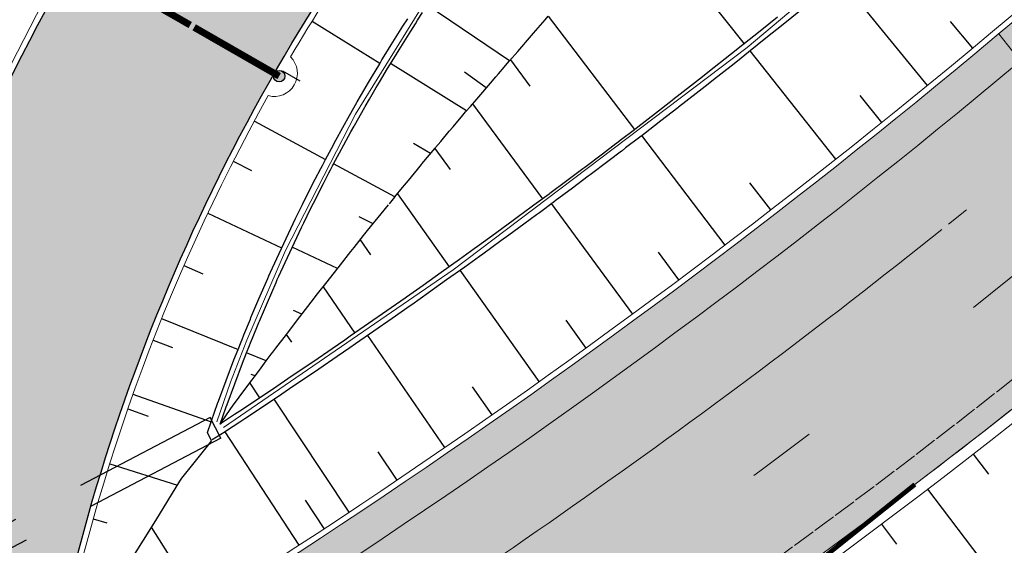
# Model space of a CAD drawing. Units: metres. Extents: x 548908 to 557403, y 6579295 to 6585864.
# Drawn here: x 550332 to 550374, y 6580005 to 6580028 of the extents above; entities that cross this region are included whole.
import ezdxf

# ---------------------------------------------------------------- set-up
doc = ezdxf.new("R2010")
doc.units = ezdxf.units.M
for name, pattern in [('2014_0027_100R0200_AP$0$2014_0027_PLAAN$0$DASHED', [19.05, 12.7, -6.35]), ('2014_0027_100R0200_AP$0$2014_0027_PLAAN$0$DASHED2', [9.525, 6.35, -3.175]), ('2014_0027_100R0200_AP$0$2014_0027_PLAAN$0$Tkm_911', [1, 1, 0]), ('2014_0027_100R0200_AP$0$2014_0027_PLAAN$0$Tkm_912', [6, 3, 3]), ('2014_0027_100R0200_AP$0$2014_0027_PLAAN$0$Tkm_921', [12, 3, -9]), ('2014_0027_100R0200_AP$0$2014_0027_PLAAN$0$VIA26', [4, 1, -3])]:
    doc.linetypes.add(name, pattern=pattern)
for name, color, linetype, lineweight in [('-RINGTEE RISTMIK', 7, 'Continuous', 9), ('2014_0027_100R0200_AP$0$PLAAN$0$_R-KATENDI-TÜÜPIDE-PIIRID', 1, '2014_0027_100R0200_AP$0$2014_0027_PLAAN$0$DASHED2', 9), ('2014_0027_100R0200_AP$0$PLAAN$0$_R-KILLUSTIK', 28, '2014_0027_100R0200_AP$0$2014_0027_PLAAN$0$TRACKS', 9), ('2014_0027_100R0200_AP$0$PLAAN$0$_R-KRAAV-VOOLUSUUND', 180, '2014_0027_100R0200_AP$0$2014_0027_PLAAN$0$KRAAV_LINE', 20), ('2014_0027_100R0200_AP$0$PLAAN$0$_R-MARKEERING-911-TERMOPLASTIK', 7, '2014_0027_100R0200_AP$0$2014_0027_PLAAN$0$Tkm_911', 0), ('2014_0027_100R0200_AP$0$PLAAN$0$_R-MARKEERING-911a-TERMOPLASTIK', 7, '2014_0027_100R0200_AP$0$2014_0027_PLAAN$0$Tkm_911a', 0), ('2014_0027_100R0200_AP$0$PLAAN$0$_R-MARKEERING-912-TERMOPLASTIK', 7, '2014_0027_100R0200_AP$0$2014_0027_PLAAN$0$Tkm_912', 0), ('2014_0027_100R0200_AP$0$PLAAN$0$_R-MARKEERING-921-TERMOPLASTIK', 7, '2014_0027_100R0200_AP$0$2014_0027_PLAAN$0$Tkm_921', 0), ('2014_0027_100R0200_AP$0$PLAAN$0$_R-MARKEERING-924-TERMOPLASTIK', 7, 'Continuous', 0), ('2014_0027_100R0200_AP$0$PLAAN$0$_R-MARKEERING-956-TERMOPLASTIK', 7, '2014_0027_100R0200_AP$0$2014_0027_PLAAN$0$Tkm_911', 0), ('2014_0027_100R0200_AP$0$PLAAN$0$_R-PEENAR', 94, 'Continuous', 13), ('2014_0027_100R0200_AP$0$PLAAN$0$_R-PIIRE-H1W4', 7, '2014_0027_100R0200_AP$0$2014_0027_PLAAN$0$FENCELINE2', 20), ('2014_0027_100R0200_AP$0$PLAAN$0$_R-PIIRE-TERMINAL', 172, '2014_0027_100R0200_AP$0$2014_0027_PLAAN$0$FENCELINE2', 20), ('2014_0027_100R0200_AP$0$PLAAN$0$_R-TRUUP', 5, '2014_0027_100R0200_AP$0$2014_0027_PLAAN$0$DASHED', 30)]:
    doc.layers.add(name, color=color, linetype=linetype, lineweight=lineweight)
for name, color, linetype in [('2014_0027_100R0200_AP$0$HATCH$0$_R-KATEND-ASFALT-MAHASÕIT', 253, 'Continuous'), ('2014_0027_100R0200_AP$0$HATCH$0$_R-KATNED-ASFALT-SÕIDUTEE', 253, 'Continuous'), ('2014_0027_100R0200_AP$0$PLAAN$0$_pr_tuup', 7, 'Continuous'), ('2014_0027_100R0200_AP$0$PLAAN$0$_R-TÕKKEPUU', 1, 'Continuous')]:
    doc.layers.add(name, color=color, linetype=linetype)
doc.layers.add('2014_0027_100R0200_AP$0$NOLVAD$0$C-ROAD-CORR', color=7, linetype='Continuous', true_color=0x5ca551)
doc.layers.add('2014_0027_100R0200_AP$0$PLAAN$0$_R-KATTE-SERV-SÕIDUTEE', color=7, linetype='Continuous', lineweight=20, true_color=0xc63418)
doc.styles.add('2014_0027_100R0200_AP$0$2014_0027_PLAAN$0$ROMANC', font='romanc.shx', dxfattribs={"width": 0.8})
doc.styles.add('2014_0027_100R0200_AP$0$2014_0027_PLAAN$0$Standard', font='simplex.shx')
doc.linetypes.add('2014_0027_100R0200_AP$0$2014_0027_PLAAN$0$FENCELINE2', pattern='A,0.25,-0.1,[132,ltypeshp.shx,S=0.1,R=0,X=-0.1,Y=0],-0.1,1', length=1.45)
doc.linetypes.add('2014_0027_100R0200_AP$0$2014_0027_PLAAN$0$KRAAV_LINE', pattern='A,0.5,-0.2,["~~>",2014_0027_100R0200_AP$0$2014_0027_PLAAN$0$Standard,S=0.1,R=0,X=-0.1,Y=-0.05],-0.25', length=0.95)
doc.linetypes.add('2014_0027_100R0200_AP$0$2014_0027_PLAAN$0$Tkm_911a', pattern='A,0,0.5,["I",2014_0027_100R0200_AP$0$2014_0027_PLAAN$0$ROMANC,S=0.6,R=0,X=-0.2,Y=-0.6],0,["I",2014_0027_100R0200_AP$0$2014_0027_PLAAN$0$ROMANC,S=0.6,R=0,X=-0.1,Y=-0.6],1e-09,["I",2014_0027_100R0200_AP$0$2014_0027_PLAAN$0$ROMANC,S=0.6,R=0,X=0,Y=-0.6],0.5', length=1)
doc.linetypes.add('2014_0027_100R0200_AP$0$2014_0027_PLAAN$0$TRACKS', pattern='A,3.81,[130,ltypeshp.shx,S=6.35,R=0,X=0,Y=0],3.81', length=7.62)

# ---------------------------------------------------------------- blocks, each defined once
blk = doc.blocks.new('2014_0027_100R0200_AP$0$2014_0027_PLAAN$0$_TÕKKEPUU_6M')
at = {"layer": '2014_0027_100R0200_AP$0$PLAAN$0$_R-TÕKKEPUU'}
h = blk.add_hatch(color=256, dxfattribs=at)
h.dxf.hatch_style = 1
edge = h.paths.add_edge_path()
edge.add_arc((0, 0), 0.25, 0, 360)
at = {"layer": '2014_0027_100R0200_AP$0$PLAAN$0$_R-TÕKKEPUU', "const_width": 0.3, "flags": 128}
blk.add_lwpolyline([(0, 0), (6.25, 0)], dxfattribs=at)
at = {"layer": '2014_0027_100R0200_AP$0$PLAAN$0$_R-TÕKKEPUU'}
blk.add_circle((0, 0), 0.25, dxfattribs=at)
blk = doc.blocks.new('2014_0027_100R0200_AP$0$2014_0027_PLAAN$0$_TÕKKEPUU_4M')
at = {"layer": '2014_0027_100R0200_AP$0$PLAAN$0$_R-TÕKKEPUU'}
h = blk.add_hatch(color=256, dxfattribs=at)
h.dxf.hatch_style = 1
edge = h.paths.add_edge_path()
edge.add_arc((0, 0), 0.25, 0, 360)
at = {"layer": '2014_0027_100R0200_AP$0$PLAAN$0$_R-TÕKKEPUU', "const_width": 0.3, "flags": 128}
blk.add_lwpolyline([(0, 0), (4.25, 0)], dxfattribs=at)
at = {"layer": '2014_0027_100R0200_AP$0$PLAAN$0$_R-TÕKKEPUU'}
blk.add_circle((0, 0), 0.25, dxfattribs=at)
blk = doc.blocks.new('*U863')
at = {"layer": '2014_0027_100R0200_AP$0$PLAAN$0$_R-TRUUP', "color": 5, "linetype": '2014_0027_100R0200_AP$0$2014_0027_PLAAN$0$DASHED', "lineweight": 30, "ltscale": 0.5}
for p, q in [((550339.804, 6580010.85), (550318.995, 6579999.931)), ((550340.269, 6580009.964), (550339.804, 6580010.85)), ((550340.269, 6580009.964), (550319.459, 6579999.046)), ((550319.459, 6579999.046), (550318.995, 6579999.931))]:
    blk.add_line(p, q, dxfattribs=at)
blk = doc.blocks.new('2014_0027_100R0200_AP')
at = {"layer": '2014_0027_100R0200_AP$0$HATCH$0$_R-KATNED-ASFALT-SÕIDUTEE', "ltscale": 5, "transparency": 33554687}
h = blk.add_hatch(color=256, dxfattribs=at)
h.dxf.hatch_style = 1
edge = h.paths.add_edge_path()
edge.add_arc((549986.231, 6580448.298), 552.75, 319.4517, 331.49223)
edge.add_line((550471.961, 6580184.483), (550471.561, 6580184.763))
edge.add_arc((550406.058, 6580230.691), 80, 323.06582, 324.96375, ccw=False)
edge.add_arc((550435.37, 6580208.655), 43.329, 288.8691, 323.0658, ccw=False)
edge.add_arc((550448.721, 6580167.124), 0.848, 4.3198, 38.6961, ccw=False)
edge.add_arc((550450.539, 6580164.35), 3, -31.4479, 108.8993, ccw=False)
edge.add_arc((549986.231, 6580448.298), 547.25, 319.4517, 328.55205, ccw=False)
edge.add_arc((550250.092, 6580222.555), 200, 283.89242, 319.4517, ccw=False)
edge.add_arc((550297.632, 6580030.347), 2, 190.81, 283.8819, ccw=False)
edge.add_line((550295.667, 6580029.972), (550294.877, 6580034.112))
edge.add_line((550294.877, 6580034.112), (550251.907, 6580025.899))
edge.add_line((550251.907, 6580025.899), (550253.218, 6580019.027))
edge.add_line((550253.218, 6580019.027), (550185.761, 6580003.457))
edge.add_arc((550167.76, 6580081.58), 80.17, 259.60513, 282.97603, ccw=False)
edge.add_arc((550174.945, 6580115.67), 115, 259.14833, 274.89169)
edge.add_arc((550202.957, 6579788.366), 213.5, 90.50584, 94.89169, ccw=False)
edge.add_line((550201.072, 6580001.858), (550254.401, 6580014.158))
edge.add_line((550254.401, 6580014.158), (550288.671, 6580020.708))
edge.add_arc((550250.092, 6580222.555), 205.5, 280.82046, 319.4517)
h = blk.add_hatch(color=256, dxfattribs=at)
h.dxf.hatch_style = 1
h.paths.add_polyline_path([(550349.74, 6580036.311, -0.050359), (550358.147, 6580044.951), (550382.23, 6580065.17, -0.064774), (550337.563, 6580036.6, 0.123106), (550321.815, 6579993.293, 0.035534), (550332.597, 6579998.218, -0.124762)])
h = blk.add_hatch(color=256, dxfattribs=at)
h.dxf.hatch_style = 1
edge = h.paths.add_edge_path(flags=16)
edge.add_arc((550285.256, 6580049.034), 71.184, 284.24587, 287.33405, ccw=False)
edge.add_arc((550287.741, 6580039.247), 61.087, 280.47137, 284.24587, ccw=False)
edge.add_arc((550288.471, 6580035.296), 57.068, 276.1491, 280.4714, ccw=False)
edge.add_arc((550289.191, 6580028.619), 50.353, 271.5527, 276.1491, ccw=False)
edge.add_arc((550289.227, 6580027.267), 49, 250.1195, 271.5527, ccw=False)
edge.add_arc((550202.956, 6579788.363), 205.004, 70.15075, 93.56694)
edge.add_arc((550181.256, 6580144.606), 151.9, 266.7617, 273.3763, ccw=False)
edge.add_arc((550172.718, 6579993.697), 0.75, 90.3257, 266.7617, ccw=False)
edge.add_arc((550171.969, 6580125.445), 131, 270.32574, 275.54192)
edge.add_arc((550174.946, 6580115.661), 120.991, 274.5861, 274.89172)
edge.add_arc((550202.957, 6579788.366), 207.5, 72.43262, 94.89172, ccw=False)
edge.add_arc((550292.6, 6580071.515), 89.5, 252.43262, 278.62194)
edge.add_arc((550306.167, 6579982.038), 1, -72.666, 98.6219, ccw=False)
edge = h.paths.add_edge_path()
edge.add_arc((550288.471, 6580035.296), 66.068, 279.13142, 280.47137)
edge.add_arc((550287.741, 6580039.247), 70.087, 280.47137, 284.24587)
edge.add_arc((550285.256, 6580049.034), 80.184, 284.24587, 287.74635)
edge.add_arc((550283.343, 6580055.014), 86.462, 287.74635, 290.69898)
edge.add_arc((550277.38, 6580070.794), 103.331, 290.69898, 293.37761)
edge.add_arc((550272.975, 6580080.985), 114.434, 293.37761, 295.50837)
edge.add_arc((550258.452, 6580111.421), 148.157, 295.50837, 297.36515)
edge.add_arc((550247.354, 6580132.863), 172.301, 297.36515, 298.67404)
edge.add_arc((550200.094, 6580219.278), 270.795, 298.67404, 299.70897)
edge.add_arc((550171.744, 6580268.964), 328, 299.70897, 314.32553)
edge.add_arc((550137.598, 6580303.856), 376.819, 314.33263, 317.00932)
edge.add_line((550413.228, 6580046.91), (550404.253, 6580056.344))
edge.add_arc((550135.863, 6580305.628), 366.3, 314.3333, 317.11366, ccw=False)
edge.add_arc((550171.744, 6580268.964), 315, 301.47033, 314.32553, ccw=False)
edge.add_arc((550292.6, 6580071.515), 83.5, 252.43262, 301.47033, ccw=False)
edge.add_arc((550202.957, 6579788.366), 213.5, 72.43262, 94.89169)
edge.add_arc((550174.945, 6580115.67), 115, 262.21094, 274.89169, ccw=False)
edge.add_line((550159.36, 6580001.731), (550157.59, 6579988.796))
edge.add_line((550157.59, 6579988.796), (550159.688, 6579979.53))
edge.add_arc((550202.957, 6579788.366), 196, 32.17234, 102.75386, ccw=False)
edge.add_arc((550202.957, 6579788.366), 196, 26.17163, 32.17234, ccw=False)
edge.add_arc((550202.957, 6579788.366), 196, 19.78903, 26.17163, ccw=False)
edge.add_line((550387.382, 6579854.723), (550396.321, 6579857.94))
edge.add_arc((550583.128, 6579925.157), 198.531, 187.56082, 199.78994, ccw=False)
edge.add_line((550386.322, 6579899.035), (550376.905, 6579897.785))
edge.add_arc((550202.957, 6579788.366), 205.5, 32.17114, 62.15059)
at = {"layer": '2014_0027_100R0200_AP$0$HATCH$0$_R-KATEND-ASFALT-MAHASÕIT', "flags": 128}
for points in [[(550332.597, 6579998.218, -0.124762), (550349.74, 6580036.311, -0.050359), (550358.147, 6580044.951), (550382.23, 6580065.17)], [(550321.815, 6579993.293, -0.123106), (550337.563, 6580036.6, -0.123106)]]:
    blk.add_lwpolyline(points, format="xyb", dxfattribs=at)
at = {"layer": '2014_0027_100R0200_AP$0$NOLVAD$0$C-ROAD-CORR', "linetype": 'Continuous'}
for p, q in [((550358.68, 6580032.495), (550362.978, 6580027.059)), ((550370.921, 6580025.251), (550367.12, 6580029.901)), ((550352.797, 6580026.318), (550349.217, 6580028.734)), ((550348.172, 6580027.821), (550348.38, 6580028.146)), ((550348.808, 6580028.078), (550349.014, 6580028.409)), ((550354.336, 6580028.095), (550354.475, 6580028.254)), ((550354.478, 6580028.257), (550358.214, 6580023.337)), ((550364.417, 6580028.213), (550363.666, 6580027.609)), ((550365.417, 6580028.508), (550364.667, 6580027.901)), ((550365.417, 6580028.508), (550364.667, 6580027.901)), ((550344.23, 6580028.036), (550347.174, 6580026.215)), ((550347.739, 6580027.134), (550348.172, 6580027.821)), ((550348.507, 6580027.603), (550348.714, 6580027.926)), ((550348.714, 6580027.926), (550348.808, 6580028.078)), ((550353.832, 6580027.519), (550354.336, 6580028.095)), ((550364.667, 6580027.901), (550363.915, 6580027.296)), ((550364.667, 6580027.901), (550363.915, 6580027.296)), ((550372.888, 6580026.872), (550371.926, 6580028.028)), ((550348.076, 6580026.919), (550348.507, 6580027.603)), ((550353.151, 6580026.729), (550353.742, 6580027.414)), ((550353.742, 6580027.414), (550353.832, 6580027.519)), ((550363.666, 6580027.609), (550362.914, 6580027.007)), ((550363.915, 6580027.296), (550363.162, 6580026.694)), ((550363.915, 6580027.296), (550363.162, 6580026.694)), ((550347.433, 6580026.639), (550347.663, 6580027.012)), ((550347.663, 6580027.012), (550347.739, 6580027.134)), ((550348.001, 6580026.797), (550348.076, 6580026.919)), ((550362.914, 6580027.007), (550362.431, 6580026.624)), ((550347.261, 6580026.358), (550347.433, 6580026.639)), ((550347.601, 6580026.147), (550347.772, 6580026.426)), ((550347.772, 6580026.426), (550348.001, 6580026.797)), ((550352.797, 6580026.318), (550353.151, 6580026.729)), ((550362.431, 6580026.624), (550361.402, 6580025.811)), ((550363.162, 6580026.694), (550362.678, 6580026.309)), ((550363.162, 6580026.694), (550362.678, 6580026.309)), ((550366.948, 6580022.057), (550363.236, 6580026.753)), ((550346.808, 6580025.603), (550347.163, 6580026.196)), ((550347.163, 6580026.196), (550347.261, 6580026.358)), ((550347.503, 6580025.986), (550347.601, 6580026.147)), ((550350.931, 6580024.147), (550347.633, 6580026.2)), ((550352.316, 6580025.759), (550352.558, 6580026.041)), ((550352.558, 6580026.041), (550352.627, 6580026.121)), ((550352.627, 6580026.121), (550352.797, 6580026.318)), ((550352.835, 6580026.363), (550353.682, 6580025.228)), ((550362.406, 6580026.094), (550361.648, 6580025.496)), ((550362.678, 6580026.309), (550362.406, 6580026.094)), ((550342.947, 6580025.89), (550343.702, 6580025.454)), ((550346.673, 6580025.375), (550346.808, 6580025.603)), ((550347.15, 6580025.396), (550347.503, 6580025.986)), ((550351.786, 6580025.143), (550350.844, 6580025.822)), ((550351.965, 6580025.351), (550352.204, 6580025.63)), ((550352.204, 6580025.63), (550352.316, 6580025.759)), ((550361.17, 6580025.628), (550360.644, 6580025.217)), ((550361.402, 6580025.811), (550361.17, 6580025.628)), ((550346.376, 6580024.866), (550346.673, 6580025.375)), ((550346.72, 6580024.662), (550347.016, 6580025.169)), ((550347.016, 6580025.169), (550347.15, 6580025.396)), ((550351.46, 6580024.764), (550351.965, 6580025.351)), ((550360.644, 6580025.217), (550359.884, 6580024.624)), ((550361.415, 6580025.313), (550360.889, 6580024.9)), ((550361.648, 6580025.496), (550361.415, 6580025.313)), ((550346.193, 6580024.548), (550346.376, 6580024.866)), ((550351.37, 6580024.659), (550351.46, 6580024.764)), ((550360.889, 6580024.9), (550360.128, 6580024.307)), ((550368.941, 6580023.646), (550368.002, 6580024.814)), ((550345.722, 6580023.716), (550346.174, 6580024.516)), ((550346.069, 6580023.518), (550346.519, 6580024.314)), ((550346.174, 6580024.516), (550346.193, 6580024.548)), ((550346.519, 6580024.314), (550346.538, 6580024.346)), ((550346.538, 6580024.346), (550346.72, 6580024.662)), ((550350.892, 6580024.102), (550351.097, 6580024.341)), ((550351.097, 6580024.341), (550351.37, 6580024.659)), ((550351.193, 6580024.453), (550354.219, 6580020.33)), ((550359.846, 6580024.595), (550359.122, 6580024.034)), ((550359.884, 6580024.624), (550359.846, 6580024.595)), ((550360.128, 6580024.307), (550360.09, 6580024.278)), ((550350.345, 6580023.458), (550350.775, 6580023.963)), ((550350.775, 6580023.963), (550350.892, 6580024.102)), ((550359.122, 6580024.034), (550358.358, 6580023.447)), ((550360.09, 6580024.278), (550359.365, 6580023.717)), ((550341.727, 6580023.709), (550344.813, 6580022.042)), ((550345.261, 6580022.878), (550345.566, 6580023.434)), ((550345.566, 6580023.434), (550345.708, 6580023.691)), ((550345.708, 6580023.691), (550345.722, 6580023.716)), ((550345.914, 6580023.237), (550346.056, 6580023.493)), ((550346.056, 6580023.493), (550346.069, 6580023.518)), ((550350.181, 6580023.263), (550350.345, 6580023.458)), ((550358.358, 6580023.447), (550358.21, 6580023.334)), ((550359.365, 6580023.717), (550358.6, 6580023.129)), ((550345.611, 6580022.684), (550345.914, 6580023.237)), ((550349.816, 6580022.828), (550350.181, 6580023.263)), ((550358.21, 6580023.334), (550357.592, 6580022.862)), ((550358.452, 6580023.015), (550357.833, 6580022.543)), ((550358.6, 6580023.129), (550358.452, 6580023.015)), ((550362.142, 6580018.333), (550358.536, 6580023.08)), ((550345.067, 6580022.519), (550345.261, 6580022.878)), ((550345.418, 6580022.327), (550345.611, 6580022.684)), ((550349.374, 6580022.299), (550348.623, 6580022.735)), ((550349.589, 6580022.557), (550349.816, 6580022.828)), ((550357.413, 6580022.726), (550356.824, 6580022.279)), ((550357.435, 6580022.742), (550357.413, 6580022.726)), ((550357.592, 6580022.862), (550357.435, 6580022.742)), ((550344.813, 6580022.042), (550345.067, 6580022.519)), ((550345.165, 6580021.852), (550345.418, 6580022.327)), ((550348.998, 6580021.847), (550349.567, 6580022.53)), ((550349.557, 6580022.518), (550350.219, 6580021.601)), ((550349.567, 6580022.53), (550349.589, 6580022.557)), ((550356.824, 6580022.279), (550356.055, 6580021.699)), ((550357.654, 6580022.406), (550357.065, 6580021.959)), ((550357.676, 6580022.423), (550357.654, 6580022.406)), ((550357.833, 6580022.543), (550357.676, 6580022.423)), ((550340.811, 6580021.965), (550341.596, 6580021.564)), ((550344.604, 6580021.645), (550344.676, 6580021.782)), ((550344.676, 6580021.782), (550344.72, 6580021.867)), ((550344.72, 6580021.867), (550344.765, 6580021.951)), ((550344.765, 6580021.951), (550344.81, 6580022.036)), ((550344.81, 6580022.036), (550344.813, 6580022.042)), ((550345.073, 6580021.678), (550345.117, 6580021.762)), ((550345.117, 6580021.762), (550345.162, 6580021.846)), ((550345.162, 6580021.846), (550345.165, 6580021.852)), ((550347.827, 6580020.416), (550345.165, 6580021.852)), ((550348.798, 6580021.607), (550348.98, 6580021.826)), ((550348.98, 6580021.826), (550348.998, 6580021.847)), ((550357.065, 6580021.959), (550356.294, 6580021.378)), ((550344.367, 6580021.188), (550344.604, 6580021.645)), ((550344.722, 6580021.003), (550344.957, 6580021.457)), ((550344.957, 6580021.457), (550345.029, 6580021.593)), ((550345.029, 6580021.593), (550345.073, 6580021.678)), ((550348.41, 6580021.131), (550348.798, 6580021.607)), ((550355.969, 6580021.634), (550355.284, 6580021.121)), ((550356.208, 6580021.314), (550355.522, 6580020.799)), ((550356.055, 6580021.699), (550355.969, 6580021.634)), ((550356.294, 6580021.378), (550356.208, 6580021.314)), ((550343.935, 6580020.336), (550344.367, 6580021.188)), ((550344.291, 6580020.155), (550344.722, 6580021.003)), ((550348.159, 6580020.823), (550348.41, 6580021.131)), ((550355.284, 6580021.121), (550354.545, 6580020.571)), ((550364.127, 6580019.853), (550363.214, 6580021.035)), ((550347.827, 6580020.416), (550348.159, 6580020.823)), ((550347.935, 6580020.548), (550350.176, 6580017.388)), ((550354.511, 6580020.545), (550353.851, 6580020.058)), ((550354.545, 6580020.571), (550354.511, 6580020.545)), ((550355.522, 6580020.799), (550354.782, 6580020.249)), ((550343.512, 6580019.479), (550343.809, 6580020.084)), ((550343.809, 6580020.084), (550343.935, 6580020.336)), ((550344.166, 6580019.903), (550344.291, 6580020.155)), ((550347.233, 6580019.685), (550347.55, 6580020.076)), ((550347.587, 6580020.12), (550347.646, 6580020.193)), ((550347.646, 6580020.193), (550347.705, 6580020.265)), ((550347.705, 6580020.265), (550347.764, 6580020.337)), ((550347.764, 6580020.337), (550347.823, 6580020.41)), ((550347.823, 6580020.41), (550347.827, 6580020.416)), ((550353.851, 6580020.058), (550353.736, 6580019.972)), ((550354.748, 6580020.223), (550354.088, 6580019.735)), ((550358.137, 6580015.34), (550354.618, 6580020.127)), ((550354.782, 6580020.249), (550354.748, 6580020.223)), ((550339.709, 6580019.721), (550342.909, 6580018.206)), ((550343.871, 6580019.302), (550344.166, 6580019.903)), ((550346.64, 6580018.958), (550347.233, 6580019.685)), ((550353.736, 6580019.972), (550353.179, 6580019.563)), ((550353.972, 6580019.649), (550353.414, 6580019.239)), ((550354.088, 6580019.735), (550353.972, 6580019.649)), ((550343.1, 6580018.617), (550343.413, 6580019.273)), ((550343.413, 6580019.273), (550343.512, 6580019.479)), ((550343.772, 6580019.097), (550343.871, 6580019.302)), ((550346.877, 6580019.249), (550346.274, 6580019.56)), ((550352.959, 6580019.402), (550352.525, 6580019.084)), ((550353.179, 6580019.563), (550352.959, 6580019.402)), ((550353.414, 6580019.239), (550353.194, 6580019.078)), ((550343.461, 6580018.444), (550343.772, 6580019.097)), ((550346.053, 6580018.222), (550346.464, 6580018.742)), ((550346.464, 6580018.742), (550346.64, 6580018.958)), ((550352.181, 6580018.833), (550351.4, 6580018.267)), ((550352.525, 6580019.084), (550352.181, 6580018.833)), ((550352.759, 6580018.76), (550352.415, 6580018.509)), ((550353.194, 6580019.078), (550352.759, 6580018.76)), ((550342.698, 6580017.751), (550343.1, 6580018.617)), ((550343.06, 6580017.582), (550343.461, 6580018.444)), ((550346.316, 6580018.554), (550346.771, 6580017.901)), ((550352.415, 6580018.509), (550351.633, 6580017.942)), ((550345.332, 6580017.31), (550343.369, 6580018.246)), ((550345.467, 6580017.48), (550345.913, 6580018.045)), ((550345.913, 6580018.045), (550346.053, 6580018.222)), ((550351.26, 6580018.166), (550350.618, 6580017.704)), ((550351.4, 6580018.267), (550351.26, 6580018.166)), ((550351.633, 6580017.942), (550351.493, 6580017.841)), ((550360.145, 6580016.828), (550359.255, 6580018.02)), ((550342.428, 6580017.155), (550342.698, 6580017.751)), ((550342.792, 6580016.989), (550343.06, 6580017.582)), ((550344.878, 6580016.735), (550345.467, 6580017.48)), ((550350.618, 6580017.704), (550349.835, 6580017.143)), ((550351.493, 6580017.841), (550350.85, 6580017.378)), ((550338.672, 6580017.446), (550339.486, 6580017.09)), ((550342.358, 6580016.997), (550342.428, 6580017.155)), ((550349.835, 6580017.143), (550349.049, 6580016.585)), ((550350.85, 6580017.378), (550350.066, 6580016.817)), ((550354.084, 6580012.411), (550350.654, 6580017.238)), ((550341.924, 6580016.004), (550342.306, 6580016.879)), ((550342.29, 6580015.843), (550342.67, 6580016.715)), ((550342.306, 6580016.879), (550342.358, 6580016.997)), ((550342.67, 6580016.715), (550342.722, 6580016.832)), ((550342.722, 6580016.832), (550342.792, 6580016.989)), ((550344.472, 6580016.222), (550344.878, 6580016.735)), ((550350.066, 6580016.817), (550349.279, 6580016.257)), ((550344.365, 6580016.086), (550344.472, 6580016.222)), ((550344.709, 6580016.522), (550346.086, 6580014.511)), ((550349.049, 6580016.585), (550348.327, 6580016.074)), ((550349.279, 6580016.257), (550348.556, 6580015.746)), ((550341.578, 6580015.186), (550341.924, 6580016.004)), ((550341.946, 6580015.029), (550342.29, 6580015.843)), ((550343.704, 6580015.225), (550344.287, 6580015.984)), ((550344.287, 6580015.984), (550344.365, 6580016.086)), ((550348.262, 6580016.028), (550347.473, 6580015.475)), ((550348.327, 6580016.074), (550348.262, 6580016.028)), ((550348.556, 6580015.746), (550348.491, 6580015.7)), ((550343.786, 6580015.332), (550343.426, 6580015.49)), ((550347.473, 6580015.475), (550346.682, 6580014.924)), ((550348.491, 6580015.7), (550347.701, 6580015.146)), ((550337.703, 6580015.142), (550341.018, 6580013.805)), ((550341.272, 6580014.44), (550341.552, 6580015.124)), ((550341.552, 6580015.124), (550341.578, 6580015.186)), ((550341.641, 6580014.288), (550341.92, 6580014.968)), ((550341.92, 6580014.968), (550341.946, 6580015.029)), ((550343.159, 6580014.514), (550343.704, 6580015.225)), ((550346.682, 6580014.924), (550345.889, 6580014.375)), ((550347.701, 6580015.146), (550346.909, 6580014.594)), ((550356.117, 6580013.867), (550355.248, 6580015.069)), ((550343.118, 6580014.46), (550343.159, 6580014.514)), ((550346.909, 6580014.594), (550346.115, 6580014.045)), ((550337.336, 6580014.212), (550338.17, 6580013.887)), ((550341.018, 6580013.805), (550341.148, 6580014.134)), ((550341.148, 6580014.134), (550341.191, 6580014.24)), ((550341.191, 6580014.24), (550341.272, 6580014.44)), ((550341.518, 6580013.982), (550341.561, 6580014.088)), ((550341.561, 6580014.088), (550341.641, 6580014.288)), ((550342.662, 6580013.866), (550343.118, 6580014.46)), ((550343.112, 6580014.453), (550343.34, 6580014.114)), ((550345.647, 6580014.208), (550345.095, 6580013.829)), ((550345.889, 6580014.375), (550345.647, 6580014.208)), ((550346.115, 6580014.045), (550345.873, 6580013.878)), ((550349.986, 6580009.547), (550346.644, 6580014.411)), ((550340.84, 6580013.351), (550341.018, 6580013.805)), ((550341.212, 6580013.204), (550341.389, 6580013.656)), ((550341.389, 6580013.656), (550341.518, 6580013.982)), ((550342.243, 6580013.311), (550341.389, 6580013.656)), ((550342.458, 6580013.599), (550342.529, 6580013.691)), ((550342.529, 6580013.691), (550342.662, 6580013.866)), ((550345.095, 6580013.829), (550344.299, 6580013.285)), ((550345.873, 6580013.878), (550345.32, 6580013.498)), ((550340.499, 6580012.459), (550340.84, 6580013.351)), ((550340.873, 6580012.316), (550341.212, 6580013.204)), ((550341.946, 6580012.913), (550342.243, 6580013.311)), ((550342.243, 6580013.311), (550342.458, 6580013.599)), ((550344.299, 6580013.285), (550343.502, 6580012.744)), ((550345.32, 6580013.498), (550344.523, 6580012.954)), ((550341.362, 6580012.129), (550341.946, 6580012.913)), ((550344.523, 6580012.954), (550343.724, 6580012.412)), ((550340.17, 6580011.563), (550340.499, 6580012.459)), ((550341.524, 6580012.347), (550341.951, 6580011.702)), ((550341.757, 6580012.66), (550341.593, 6580012.724)), ((550343.176, 6580012.524), (550342.702, 6580012.205)), ((550343.502, 6580012.744), (550343.176, 6580012.524)), ((550343.724, 6580012.412), (550343.399, 6580012.192)), ((550340.545, 6580011.425), (550340.873, 6580012.316)), ((550340.773, 6580011.34), (550341.362, 6580012.129)), ((550342.702, 6580012.205), (550341.901, 6580011.669)), ((550343.399, 6580012.192), (550342.924, 6580011.872)), ((550352.041, 6580010.971), (550351.194, 6580012.182)), ((550336.461, 6580011.87), (550339.85, 6580010.663)), ((550340.13, 6580011.454), (550340.17, 6580011.563)), ((550341.901, 6580011.669), (550341.099, 6580011.135)), ((550342.924, 6580011.872), (550342.122, 6580011.335)), ((550345.843, 6580006.748), (550342.589, 6580011.648)), ((550336.235, 6580011.224), (550337.126, 6580010.915)), ((550339.865, 6580010.704), (550340.13, 6580011.454)), ((550340.241, 6580010.569), (550340.506, 6580011.316)), ((550340.242, 6580010.569), (550340.701, 6580011.244)), ((550340.506, 6580011.316), (550340.545, 6580011.425)), ((550340.701, 6580011.244), (550340.773, 6580011.34)), ((550341.099, 6580011.135), (550340.871, 6580010.985)), ((550342.122, 6580011.335), (550341.318, 6580010.801)), ((550339.689, 6580010.207), (550339.85, 6580010.663)), ((550339.85, 6580010.663), (550339.865, 6580010.704)), ((550340.28, 6580010.626), (550340.242, 6580010.569)), ((550340.871, 6580010.985), (550340.294, 6580010.604)), ((550341.091, 6580010.65), (550340.513, 6580010.269)), ((550341.318, 6580010.801), (550341.091, 6580010.65)), ((550339.87, 6580009.848), (550339.689, 6580010.207)), ((550340.46, 6580010.234), (550339.899, 6580009.884)), ((550340.242, 6580010.569), (550340.241, 6580010.569)), ((550340.294, 6580010.604), (550340.242, 6580010.569)), ((550340.513, 6580010.269), (550340.46, 6580010.234)), ((550343.667, 6580005.316), (550340.46, 6580010.234)), ((550339.745, 6580009.69), (550339.87, 6580009.848)), ((550339.116, 6580008.895), (550339.745, 6580009.69)), ((550347.92, 6580008.139), (550347.096, 6580009.36)), ((550372.91, 6580009.263), (550373.576, 6580008.403)), ((550372.91, 6580009.263), (550373.576, 6580008.403)), ((550335.451, 6580008.85), (550338.399, 6580007.924)), ((550338.583, 6580008.221), (550339.116, 6580008.895)), ((550337.977, 6580007.243), (550338.5, 6580008.087)), ((550338.5, 6580008.087), (550338.583, 6580008.221)), ((550370.928, 6580007.74), (550373.561, 6580004.287)), ((550370.928, 6580007.74), (550373.561, 6580004.287)), ((550337.45, 6580006.393), (550337.977, 6580007.243)), ((550344.752, 6580006.037), (550343.95, 6580007.266)), ((550334.737, 6580006.454), (550335.323, 6580006.289)), ((550336.92, 6580005.537), (550337.45, 6580006.393)), ((550339.457, 6580002.619), (550337.267, 6580006.097)), ((550368.934, 6580006.232), (550369.584, 6580005.365)), ((550368.934, 6580006.232), (550369.584, 6580005.365)), ((550336.386, 6580004.676), (550336.92, 6580005.537))]:
    blk.add_line(p, q, dxfattribs=at)
at = {"layer": '2014_0027_100R0200_AP$0$PLAAN$0$_R-KATENDI-TÜÜPIDE-PIIRID', "ltscale": 0.4, "flags": 128}
blk.add_lwpolyline([(550374.021, 6580027.491), (550382.05, 6580017.259)], dxfattribs=at)
at = {"layer": '2014_0027_100R0200_AP$0$PLAAN$0$_R-KATTE-SERV-SÕIDUTEE', "ltscale": 4}
blk.add_lwpolyline([(550336.192, 6580000.297, 0.05615), (550391.845, 6580043.618, 0.003281), (550394.878, 6580046.62, 0.003047), (550398.111, 6580049.901, 0.002578), (550401.048, 6580052.951, 0.002344), (550404.253, 6580056.344, 0.001875), (550407.085, 6580059.394, 0.001641), (550410.305, 6580062.91, 0.001172), (550412.974, 6580065.858, 0.000938), (550416.301, 6580069.565, 0.000469), (550418.293, 6580071.796, 0.000234), (550422.279, 6580076.274)], format="xyb", dxfattribs=at)
at = {"layer": '2014_0027_100R0200_AP$0$PLAAN$0$_R-KATTE-SERV-SÕIDUTEE', "ltscale": 4, "flags": 128}
for points in [[(550332.597, 6579998.218, -0.124762), (550349.74, 6580036.311, -0.050359), (550358.147, 6580044.951), (550382.23, 6580065.17)], [(550413.318, 6580047.006, -0.002038), (550410.457, 6580043.98, -0.002578), (550407.427, 6580040.834, -0.003047), (550404.083, 6580037.44, -0.003281), (550400.928, 6580034.319, -0.063863), (550334.299, 6579984.078, -0.004516), (550330.029, 6579981.692, -0.005711), (550326.554, 6579979.843, -0.008102), (550322.255, 6579977.706, -0.009297), (550318.381, 6579975.945, -0.011688), (550313.903, 6579974.132, -0.012884), (550309.697, 6579972.666, -0.015275), (550304.988, 6579971.316, -0.016471), (550300.479, 6579970.328, -0.005847), (550298.956, 6579970.065)], [(550321.815, 6579993.293, -0.123106), (550337.563, 6580036.6, -0.123106)]]:
    blk.add_lwpolyline(points, format="xyb", dxfattribs=at)
at = {"layer": '2014_0027_100R0200_AP$0$PLAAN$0$_R-KILLUSTIK', "ltscale": 0.1, "flags": 128}
blk.add_lwpolyline([(550606.901, 6580307.851), (550606.901, 6580307.851), (550606.901, 6580307.851), (550603.881, 6580301.245), (550597.771, 6580291.412), (550592.072, 6580282.431), (550578.623, 6580264.792), (550566.308, 6580249.525), (550557.426, 6580238.841), (550550.727, 6580230.992), (550536.03, 6580214.321), (550517.559, 6580193.53), (550507.07, 6580181.743), (550489.11, 6580161.499), (550476.422, 6580147.218), (550457.599, 6580126.037), (550438.802, 6580104.911), (550410.684, 6580073.289), (550406.236, 6580068.348), (550398.684, 6580060.104), (550391.837, 6580052.918), (550384.396, 6580045.537), (550375.219, 6580037.081), (550363.102, 6580026.902), (550350.343, 6580017.261), (550340.381, 6580010.422)], dxfattribs=at)
at = {"layer": '2014_0027_100R0200_AP$0$PLAAN$0$_R-KRAAV-VOOLUSUUND', "ltscale": 20, "flags": 128}
for points in [[(550582.638, 6580318.518), (550584.119, 6580319.237), (550586.12, 6580320.684), (550587.431, 6580322.027), (550590.012, 6580325.245), (550595.022, 6580331.516), (550599.849, 6580337.463), (550603.574, 6580342.162), (550605.259, 6580344.238), (550605.911, 6580344.858), (550606.763, 6580345.489), (550607.748, 6580345.902), (550608.654, 6580346.203), (550609.762, 6580346.355), (550610.815, 6580346.355), (550612.067, 6580346.141), (550613.253, 6580345.713), (550614.669, 6580344.841), (550615.676, 6580343.852), (550616.549, 6580342.387), (550617.026, 6580340.709), (550616.423, 6580336.568), (550614.558, 6580333.835), (550614.558, 6580333.835), (550612.263, 6580330.54), (550612.263, 6580330.54), (550611.525, 6580329.094), (550611.072, 6580327.926), (550610.191, 6580324.921), (550608.625, 6580319.176), (550607.637, 6580315.518), (550607.224, 6580313.104), (550606.943, 6580307.945), (550606.943, 6580307.945), (550606.943, 6580307.945), (550603.881, 6580301.245), (550597.861, 6580291.554), (550592.072, 6580282.431), (550578.623, 6580264.792), (550566.308, 6580249.525), (550557.426, 6580238.841), (550550.727, 6580230.992), (550536.03, 6580214.321), (550517.559, 6580193.53), (550507.07, 6580181.743), (550489.11, 6580161.499), (550476.422, 6580147.218), (550457.599, 6580126.037), (550438.802, 6580104.911), (550410.684, 6580073.289), (550406.236, 6580068.348), (550398.684, 6580060.104), (550391.837, 6580052.918), (550384.396, 6580045.537), (550375.219, 6580037.081), (550363.102, 6580026.902), (550350.343, 6580017.261), (550340.381, 6580010.422)], [(550378.425, 6580058.626), (550377.829, 6580058.121), (550370.291, 6580051.383), (550360.275, 6580042.4), (550356.853, 6580039.08), (550353.472, 6580035.162), (550350.179, 6580030.584), (550346.12, 6580024.014), (550343.079, 6580018.097), (550341.396, 6580014.214), (550340.686, 6580012.387), (550340.105, 6580010.668)]]:
    blk.add_lwpolyline(points, dxfattribs=at)
at = {"layer": '2014_0027_100R0200_AP$0$PLAAN$0$_R-MARKEERING-911-TERMOPLASTIK', "lineweight": 9}
blk.add_lwpolyline([(550412.865, 6580047.984, -0.002236), (550409.733, 6580044.67, -0.002578), (550406.71, 6580041.532, -0.003047), (550403.375, 6580038.147, -0.003281), (550400.23, 6580035.034, -0.063863), (550333.803, 6579984.946, -0.004516), (550329.549, 6579982.57, -0.005711), (550326.094, 6579980.731, -0.008102), (550321.824, 6579978.608, -0.009297), (550317.984, 6579976.863, -0.011688), (550313.55, 6579975.068, -0.012884), (550309.392, 6579973.618, -0.015275), (550304.742, 6579972.285, -0.016471), (550300.297, 6579971.311, -0.018862), (550295.441, 6579970.602, -0.002862), (550294.777, 6579970.534)], format="xyb", dxfattribs=at)
at = {"layer": '2014_0027_100R0200_AP$0$PLAAN$0$_R-MARKEERING-911a-TERMOPLASTIK', "lineweight": 9, "flags": 128}
blk.add_lwpolyline([(550405.014, 6580054.963, -0.002099), (550402.134, 6580051.916, -0.002578), (550399.186, 6580048.855, -0.003047), (550395.94, 6580045.561, -0.003281), (550392.893, 6580042.545, -0.05615), (550336.975, 6579999.017)], format="xyb", dxfattribs=at)
at = {"layer": '2014_0027_100R0200_AP$0$PLAAN$0$_R-MARKEERING-912-TERMOPLASTIK', "lineweight": 9, "flags": 128}
blk.add_lwpolyline([(550371.546, 6580019.006, -0.031281), (550338.802, 6579996.032)], format="xyb", dxfattribs=at)
at = {"layer": '2014_0027_100R0200_AP$0$PLAAN$0$_R-MARKEERING-921-TERMOPLASTIK', "lineweight": 9, "flags": 128}
blk.add_lwpolyline([(550410.247, 6580050.31, -0.00219), (550407.2, 6580047.085, -0.002578), (550404.202, 6580043.973, -0.003047), (550400.897, 6580040.618, -0.003281), (550397.784, 6580037.538, -0.017165), (550381.376, 6580022.577, -0.046647), (550332.068, 6579987.986, -0.000775), (550331.679, 6579987.765)], format="xyb", dxfattribs=at)
at = {"layer": '2014_0027_100R0200_AP$0$PLAAN$0$_R-MARKEERING-924-TERMOPLASTIK', "linetype": '2014_0027_100R0200_AP$0$2014_0027_PLAAN$0$VIA26', "lineweight": 9, "flags": 128}
blk.add_lwpolyline([(550407.631, 6580052.636, -0.002145), (550404.667, 6580049.501, -0.002578), (550401.694, 6580046.414, -0.003047), (550398.419, 6580043.09, -0.003281), (550395.339, 6580040.042, -0.024826), (550371.546, 6580019.006)], format="xyb", dxfattribs=at)
at = {"layer": '2014_0027_100R0200_AP$0$PLAAN$0$_R-PEENAR', "color": 94, "linetype": 'Continuous', "lineweight": 13, "ltscale": 4, "flags": 128}
for points in [[(550332.936, 6579998.689, 0.010863), (550336.061, 6580000.51, 0.05615), (550391.67, 6580043.797, 0.003281), (550394.701, 6580046.797, 0.003047), (550397.931, 6580050.076, 0.002578), (550400.867, 6580053.123, 0.002344), (550404.07, 6580056.515, 0.001875), (550406.902, 6580059.563, 0.001641), (550410.12, 6580063.078, 0.001172), (550412.788, 6580066.025, 0.000938), (550416.115, 6580069.731, 0.000469), (550418.106, 6580071.962, 0.000234), (550422.092, 6580076.44)], [(550343.293, 6580026.489, -0.03445), (550349.935, 6580036.155, -0.050359), (550358.308, 6580044.759), (550377.952, 6580061.252)], [(550331.567, 6579981.968, 0.00315), (550334.546, 6579983.644, 0.063863), (550401.278, 6580033.961, 0.003281), (550404.437, 6580037.087, 0.003047), (550407.785, 6580040.485, 0.00081), (550409.17, 6580041.914, -0.890592), (550409.925, 6580041.269, 0.180592), (550376.197, 6579899.365)], [(550332.936, 6579998.689, -0.082438), (550342.332, 6580024.811, -0.082438)]]:
    blk.add_lwpolyline(points, format="xyb", dxfattribs=at)
at = {"layer": '2014_0027_100R0200_AP$0$PLAAN$0$_R-PEENAR', "color": 94, "linetype": 'Continuous', "lineweight": 13, "ltscale": 4}
blk.add_lwpolyline([(550321.583, 6579993.473, -0.10135), (550333.149, 6580029.902, -0.10135)], format="xyb", dxfattribs=at)
for centre, radius, start, end in [((550250.092, 6580222.555), 205.75, 280.82046, 294.9423), ((550342.592, 6580025.776), 1, 254.9405, 45.3324)]:
    blk.add_arc(centre, radius, start, end, dxfattribs=at)
at = {"layer": '2014_0027_100R0200_AP$0$PLAAN$0$_R-PIIRE-H1W4', "ltscale": 4, "flags": 128}
blk.add_lwpolyline([(550420.079, 6580054.335, -0.00592), (550410.457, 6580043.98, -0.002578), (550407.427, 6580040.834, -0.003047), (550404.083, 6580037.44, -0.003281), (550400.928, 6580034.319, -0.030788), (550370.379, 6580007.95, -0.021632)], format="xyb", dxfattribs=at)
at = {"layer": '2014_0027_100R0200_AP$0$PLAAN$0$_R-PIIRE-TERMINAL', "ltscale": 3, "const_width": 0.2, "flags": 128}
blk.add_lwpolyline([(550360.988, 6580000.451), (550370.379, 6580007.95)], dxfattribs=at)
at = {"layer": '2014_0027_100R0200_AP$0$PLAAN$0$_pr_tuup', "color": 7, "linetype": 'Continuous', "lineweight": -3}
blk.add_blockref('*U863', (0, 0), dxfattribs=at)
at = {"layer": '2014_0027_100R0200_AP$0$PLAAN$0$_R-MARKEERING-956-TERMOPLASTIK'}
for name, p, rotation in [('2014_0027_100R0200_AP$0$2014_0027_PLAAN$0$_TÕKKEPUU_6M', (550333.523, 6580030.984), 330.1364325062391), ('2014_0027_100R0200_AP$0$2014_0027_PLAAN$0$_TÕKKEPUU_4M', (550342.802, 6580025.656), 150.136432523531)]:
    blk.add_blockref(name, p, dxfattribs=dict(at, rotation=rotation))

msp = doc.modelspace()

# ---------------------------------------------------------------- block references
at = {"layer": '-RINGTEE RISTMIK', "ltscale": 0.5}
msp.add_blockref('2014_0027_100R0200_AP', (0, 0), dxfattribs=at)

doc.saveas('drawing.dxf')
